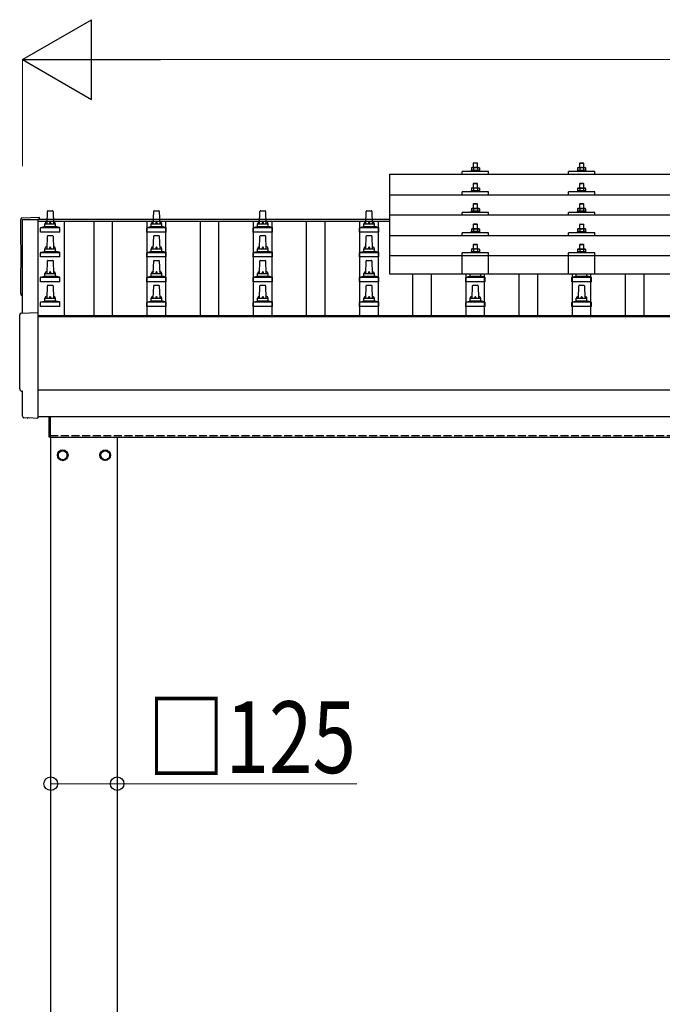
# Model space of a CAD drawing. Units: millimetres. Extents: x 0 to 25230, y 0 to 17820.
# Drawn here: x 3870 to 5079, y 5264 to 7117 of the extents above; entities that cross this region are included whole.
import ezdxf

# ---------------------------------------------------------------- set-up
doc = ezdxf.new("R2010")
doc.units = ezdxf.units.MM
doc.linetypes.add('YHIDDEN_1', pattern=[4, 3, -1])
for name, color, linetype, lineweight in [('YKK_13', 4, 'Continuous', 30), ('YKK_A1', 4, 'Continuous', 30), ('YKK_D', 6, 'Continuous', 13)]:
    doc.layers.add(name, color=color, linetype=linetype, lineweight=lineweight)
doc.styles.add('text-b', font='extslim2.shx', dxfattribs={"width": 0.8, "bigfont": 'extfont2.shx'})

msp = doc.modelspace()

# ---------------------------------------------------------------- linework, layer by layer
at = {"layer": 'YKK_13'}
for p, q in [((4720.9, 6838.6), (4719.9, 6838)), ((4720.5, 6838.3), (4719.9, 6838)), ((4719.9, 6838), (4719.9, 6833)), ((4720.9, 6838.6), (4733.9, 6838.6)), ((4723.7, 6838), (4723, 6838.3)), ((4724.4, 6847.6), (4723.4, 6846.6)), ((4731.4, 6846.6), (4723.4, 6846.6)), ((4723.4, 6846.6), (4723.4, 6838.6)), ((4724.7, 6838.3), (4723.7, 6838)), ((4723.7, 6838), (4723.7, 6833)), ((4724.4, 6847.6), (4730.4, 6847.6)), ((4727.4, 6838.6), (4726.6, 6838.5)), ((4728.5, 6838.5), (4727.4, 6838.6)), ((4730.4, 6847.6), (4731.4, 6846.6)), ((4731.2, 6838), (4730.5, 6838.2)), ((4731.2, 6838), (4731.8, 6838.3)), ((4731.2, 6838), (4731.2, 6833)), ((4731.4, 6838.6), (4731.4, 6846.6)), ((4733.9, 6838.6), (4734.9, 6838)), ((4734.3, 6838.3), (4734.9, 6838)), ((4734.9, 6838), (4734.9, 6833)), ((4920.9, 6838.5), (4919.9, 6838)), ((4920.5, 6838.3), (4919.9, 6838)), ((4919.9, 6838), (4919.9, 6832.9)), ((4920.9, 6838.5), (4933.9, 6838.5)), ((4923.7, 6838), (4923, 6838.3)), ((4924.4, 6847.5), (4923.4, 6846.5)), ((4931.4, 6846.5), (4923.4, 6846.5)), ((4923.4, 6846.5), (4923.4, 6838.5)), ((4924.7, 6838.2), (4923.7, 6838)), ((4923.7, 6838), (4923.7, 6832.9)), ((4924.4, 6847.5), (4930.4, 6847.5)), ((4927.4, 6838.5), (4926.6, 6838.5)), ((4928.5, 6838.5), (4927.4, 6838.5)), ((4930.4, 6847.5), (4931.4, 6846.5)), ((4931.2, 6838), (4930.5, 6838.2)), ((4931.2, 6838), (4931.8, 6838.3)), ((4931.2, 6838), (4931.2, 6832.9)), ((4931.4, 6838.5), (4931.4, 6846.5)), ((4933.9, 6838.5), (4934.9, 6838)), ((4934.3, 6838.3), (4934.9, 6838)), ((4934.9, 6838), (4934.9, 6832.9)), ((4566.4, 6826), (6288.4, 6826)), ((4566.4, 6638.2), (4566.4, 6826)), ((4702.4, 6826), (4702.4, 6831.1)), ((4752.4, 6831.1), (4702.4, 6831.1)), ((4719.9, 6833), (4718.9, 6832.6)), ((4718.9, 6832.6), (4718.9, 6831.1)), ((4735.9, 6832.6), (4718.9, 6832.6)), ((4720.5, 6833.2), (4719.9, 6833)), ((4723.7, 6833), (4723.2, 6833.2)), ((4724.5, 6833.1), (4723.7, 6833)), ((4731.2, 6833), (4730.4, 6833.1)), ((4731.2, 6833), (4731.7, 6833.2)), ((4734.4, 6833.2), (4734.9, 6833)), ((4734.9, 6833), (4735.9, 6832.6)), ((4735.9, 6831.1), (4735.9, 6832.6)), ((4752.4, 6826), (4752.4, 6831.1)), ((4902.4, 6826), (4902.4, 6831.1)), ((4952.4, 6831.1), (4902.4, 6831.1)), ((4919.9, 6832.9), (4918.9, 6832.5)), ((4918.9, 6832.5), (4918.9, 6831)), ((4935.9, 6832.5), (4918.9, 6832.5)), ((4920.5, 6833.2), (4919.9, 6832.9)), ((4923.7, 6832.9), (4923.2, 6833.1)), ((4924.5, 6833.1), (4923.7, 6832.9)), ((4931.2, 6832.9), (4930.4, 6833.1)), ((4931.2, 6832.9), (4931.7, 6833.1)), ((4934.4, 6833.2), (4934.9, 6832.9)), ((4934.9, 6832.9), (4935.9, 6832.5)), ((4935.9, 6831), (4935.9, 6832.5)), ((4952.4, 6826), (4952.4, 6831.1)), ((4720.9, 6800.2), (4719.9, 6799.6)), ((4720.5, 6799.9), (4719.9, 6799.6)), ((4719.9, 6799.6), (4719.9, 6794.6)), ((4720.9, 6800.2), (4733.9, 6800.2)), ((4723.7, 6799.6), (4723, 6799.9)), ((4724.4, 6809.2), (4723.4, 6808.2)), ((4731.4, 6808.2), (4723.4, 6808.2)), ((4723.4, 6808.2), (4723.4, 6800.2)), ((4724.7, 6799.8), (4723.7, 6799.6)), ((4723.7, 6799.6), (4723.7, 6794.6)), ((4724.4, 6809.2), (4730.4, 6809.2)), ((4727.4, 6800.2), (4726.6, 6800.1)), ((4728.5, 6800.1), (4727.4, 6800.2)), ((4730.4, 6809.2), (4731.4, 6808.2)), ((4731.2, 6799.6), (4730.5, 6799.8)), ((4731.2, 6799.6), (4731.8, 6799.9)), ((4731.2, 6799.6), (4731.2, 6794.6)), ((4731.4, 6800.2), (4731.4, 6808.2)), ((4733.9, 6800.2), (4734.9, 6799.6)), ((4734.3, 6799.9), (4734.9, 6799.6)), ((4734.9, 6799.6), (4734.9, 6794.6)), ((4920.9, 6800.1), (4919.9, 6799.5)), ((4920.5, 6799.9), (4919.9, 6799.5)), ((4919.9, 6799.5), (4919.9, 6794.5)), ((4920.9, 6800.1), (4933.9, 6800.1)), ((4923.7, 6799.5), (4923, 6799.9)), ((4924.4, 6809.1), (4923.4, 6808.1)), ((4931.4, 6808.1), (4923.4, 6808.1)), ((4923.4, 6808.1), (4923.4, 6800.1)), ((4924.7, 6799.8), (4923.7, 6799.5)), ((4923.7, 6799.5), (4923.7, 6794.5)), ((4924.4, 6809.1), (4930.4, 6809.1)), ((4927.4, 6800.1), (4926.6, 6800.1)), ((4928.5, 6800.1), (4927.4, 6800.1)), ((4930.4, 6809.1), (4931.4, 6808.1)), ((4931.2, 6799.5), (4930.5, 6799.7)), ((4931.2, 6799.5), (4931.8, 6799.9)), ((4931.2, 6799.5), (4931.2, 6794.5)), ((4931.4, 6800.1), (4931.4, 6808.1)), ((4933.9, 6800.1), (4934.9, 6799.5)), ((4934.3, 6799.9), (4934.9, 6799.5)), ((4934.9, 6799.5), (4934.9, 6794.5)), ((4566.4, 6787.6), (6288.4, 6787.6)), ((4702.4, 6787.6), (4702.4, 6792.7)), ((4752.4, 6792.7), (4702.4, 6792.7)), ((4719.9, 6794.6), (4718.9, 6794.2)), ((4718.9, 6794.2), (4718.9, 6792.7)), ((4735.9, 6794.2), (4718.9, 6794.2)), ((4720.5, 6794.8), (4719.9, 6794.6)), ((4723.7, 6794.6), (4723.2, 6794.8)), ((4724.5, 6794.7), (4723.7, 6794.6)), ((4731.2, 6794.6), (4730.4, 6794.7)), ((4731.2, 6794.6), (4731.7, 6794.8)), ((4734.4, 6794.8), (4734.9, 6794.6)), ((4734.9, 6794.6), (4735.9, 6794.2)), ((4735.9, 6792.7), (4735.9, 6794.2)), ((4752.4, 6787.6), (4752.4, 6792.7)), ((4902.4, 6787.6), (4902.4, 6792.7)), ((4952.4, 6792.7), (4902.4, 6792.7)), ((4919.9, 6794.5), (4918.9, 6794.1)), ((4918.9, 6794.1), (4918.9, 6792.6)), ((4935.9, 6794.1), (4918.9, 6794.1)), ((4920.5, 6794.7), (4919.9, 6794.5)), ((4923.7, 6794.5), (4923.2, 6794.7)), ((4924.5, 6794.7), (4923.7, 6794.5)), ((4931.2, 6794.5), (4930.4, 6794.7)), ((4931.2, 6794.5), (4931.7, 6794.7)), ((4934.4, 6794.7), (4934.9, 6794.5)), ((4934.9, 6794.5), (4935.9, 6794.1)), ((4935.9, 6792.6), (4935.9, 6794.1)), ((4952.4, 6787.6), (4952.4, 6792.7)), ((4720.9, 6761.8), (4719.9, 6761.2)), ((4720.9, 6761.8), (4733.9, 6761.8)), ((4724.4, 6770.8), (4723.4, 6769.8)), ((4731.4, 6769.8), (4723.4, 6769.8)), ((4723.4, 6769.8), (4723.4, 6761.8)), ((4724.4, 6770.8), (4730.4, 6770.8)), ((4727.4, 6761.8), (4726.6, 6761.8)), ((4728.5, 6761.8), (4727.4, 6761.8)), ((4730.4, 6770.8), (4731.4, 6769.8)), ((4731.4, 6761.8), (4731.4, 6769.8)), ((4733.9, 6761.8), (4734.9, 6761.2)), ((4920.9, 6761.8), (4919.9, 6761.2)), ((4920.9, 6761.8), (4933.9, 6761.8)), ((4924.4, 6770.8), (4923.4, 6769.8)), ((4931.4, 6769.8), (4923.4, 6769.8)), ((4923.4, 6769.8), (4923.4, 6761.8)), ((4924.4, 6770.8), (4930.4, 6770.8)), ((4927.4, 6761.8), (4926.6, 6761.8)), ((4928.5, 6761.7), (4927.4, 6761.8)), ((4930.4, 6770.8), (4931.4, 6769.8)), ((4931.4, 6761.8), (4931.4, 6769.8)), ((4933.9, 6761.8), (4934.9, 6761.2)), ((3874.8, 6743.9), (3906.4, 6745.6)), ((3906.4, 6745.6), (3906.4, 6741.5)), ((3921.4, 6732.7), (3922.1, 6756.2)), ((3923.1, 6757.2), (3931.7, 6757.2)), ((3932.7, 6756.2), (3933.4, 6732.7)), ((4121.4, 6732.7), (4122.1, 6756.2)), ((4123.1, 6757.2), (4131.7, 6757.2)), ((4132.7, 6756.2), (4133.4, 6732.7)), ((4321.4, 6732.7), (4322.1, 6756.2)), ((4323.1, 6757.2), (4331.7, 6757.2)), ((4332.7, 6756.2), (4333.4, 6732.7)), ((4521.4, 6732.7), (4522.1, 6756.2)), ((4523.1, 6757.2), (4531.7, 6757.2)), ((4532.7, 6756.2), (4533.4, 6732.7)), ((6288.4, 6749.3), (4566.4, 6749.3)), ((4702.4, 6749.3), (4702.4, 6754.3)), ((4752.4, 6754.3), (4702.4, 6754.3)), ((4719.9, 6756.2), (4718.9, 6755.8)), ((4718.9, 6755.8), (4718.9, 6754.3)), ((4735.9, 6755.8), (4718.9, 6755.8)), ((4720.5, 6761.6), (4719.9, 6761.2)), ((4719.9, 6761.2), (4719.9, 6756.2)), ((4720.5, 6756.4), (4719.9, 6756.2)), ((4723.7, 6761.2), (4723, 6761.6)), ((4723.7, 6756.2), (4723.2, 6756.4)), ((4724.7, 6761.5), (4723.7, 6761.2)), ((4723.7, 6761.2), (4723.7, 6756.2)), ((4724.5, 6756.4), (4723.7, 6756.2)), ((4731.2, 6756.2), (4730.4, 6756.4)), ((4731.2, 6761.2), (4730.5, 6761.4)), ((4731.2, 6761.2), (4731.8, 6761.6)), ((4731.2, 6761.2), (4731.2, 6756.2)), ((4731.2, 6756.2), (4731.7, 6756.4)), ((4734.3, 6761.6), (4734.9, 6761.2)), ((4734.4, 6756.4), (4734.9, 6756.2)), ((4734.9, 6761.2), (4734.9, 6756.2)), ((4734.9, 6756.2), (4735.9, 6755.8)), ((4735.9, 6754.3), (4735.9, 6755.8)), ((4752.4, 6749.3), (4752.4, 6754.3)), ((4902.4, 6749.3), (4902.4, 6754.3)), ((4952.4, 6754.3), (4902.4, 6754.3)), ((4919.9, 6756.2), (4918.9, 6755.8)), ((4918.9, 6755.8), (4918.9, 6754.3)), ((4935.9, 6755.8), (4918.9, 6755.8)), ((4920.5, 6761.5), (4919.9, 6761.2)), ((4919.9, 6761.2), (4919.9, 6756.2)), ((4920.5, 6756.4), (4919.9, 6756.2)), ((4923.7, 6761.2), (4923, 6761.5)), ((4923.7, 6756.2), (4923.2, 6756.4)), ((4924.7, 6761.5), (4923.7, 6761.2)), ((4923.7, 6761.2), (4923.7, 6756.2)), ((4924.5, 6756.4), (4923.7, 6756.2)), ((4931.2, 6756.2), (4930.4, 6756.3)), ((4931.2, 6761.2), (4930.5, 6761.4)), ((4931.2, 6761.2), (4931.8, 6761.5)), ((4931.2, 6761.2), (4931.2, 6756.2)), ((4931.2, 6756.2), (4931.7, 6756.4)), ((4934.3, 6761.5), (4934.9, 6761.2)), ((4934.4, 6756.4), (4934.9, 6756.2)), ((4934.9, 6761.2), (4934.9, 6756.2)), ((4934.9, 6756.2), (4935.9, 6755.8)), ((4935.9, 6754.3), (4935.9, 6755.8)), ((4952.4, 6749.3), (4952.4, 6754.3)), ((3909.2, 6717.2), (3909.2, 6724.9)), ((3909.5, 6725.7), (3945.3, 6725.7)), ((3909.9, 6725.9), (3916.7, 6727.5)), ((3917, 6727.7), (3937.8, 6727.7)), ((3917.4, 6728.5), (3917.4, 6732.7)), ((3918.4, 6732.7), (3936.4, 6732.7)), ((3937.4, 6728.5), (3937.4, 6732.7)), ((3944.9, 6725.9), (3938.2, 6727.5)), ((3945.7, 6717.2), (3945.7, 6724.9)), ((4109.2, 6717.2), (4109.2, 6724.9)), ((4109.5, 6725.7), (4145.3, 6725.7)), ((4109.9, 6725.9), (4116.7, 6727.5)), ((4117, 6727.7), (4137.8, 6727.7)), ((4117.4, 6728.5), (4117.4, 6732.7)), ((4118.4, 6732.7), (4136.4, 6732.7)), ((4137.4, 6728.5), (4137.4, 6732.7)), ((4144.9, 6725.9), (4138.2, 6727.5)), ((4145.7, 6717.2), (4145.7, 6724.9)), ((4309.2, 6717.2), (4309.2, 6724.9)), ((4309.5, 6725.7), (4345.3, 6725.7)), ((4309.9, 6725.9), (4316.7, 6727.5)), ((4317, 6727.7), (4337.8, 6727.7)), ((4317.4, 6728.5), (4317.4, 6732.7)), ((4318.4, 6732.7), (4336.4, 6732.7)), ((4337.4, 6728.5), (4337.4, 6732.7)), ((4344.9, 6725.9), (4338.2, 6727.5)), ((4345.7, 6717.2), (4345.7, 6724.9)), ((4509.2, 6717.2), (4509.2, 6724.9)), ((4509.5, 6725.7), (4545.3, 6725.7)), ((4509.9, 6725.9), (4516.7, 6727.5)), ((4517, 6727.7), (4537.8, 6727.7)), ((4517.4, 6728.5), (4517.4, 6732.7)), ((4518.4, 6732.7), (4536.4, 6732.7)), ((4537.4, 6728.5), (4537.4, 6732.7)), ((4544.9, 6725.9), (4538.2, 6727.5)), ((4545.7, 6717.2), (4545.7, 6724.9)), ((4724.4, 6732.5), (4723.4, 6731.5)), ((4731.4, 6731.5), (4723.4, 6731.5)), ((4723.4, 6731.5), (4723.4, 6723.5)), ((4724.4, 6732.5), (4730.4, 6732.5)), ((4730.4, 6732.5), (4731.4, 6731.5)), ((4731.4, 6723.5), (4731.4, 6731.5)), ((4924.4, 6732.4), (4923.4, 6731.4)), ((4931.4, 6731.4), (4923.4, 6731.4)), ((4923.4, 6731.4), (4923.4, 6723.4)), ((4924.4, 6732.4), (4930.4, 6732.4)), ((4930.4, 6732.4), (4931.4, 6731.4)), ((4931.4, 6723.4), (4931.4, 6731.4)), ((3945.7, 6717.2), (3909.2, 6717.2)), ((3921.4, 6686), (3922.1, 6709.5)), ((3923.1, 6710.5), (3931.7, 6710.5)), ((3932.7, 6709.5), (3933.4, 6686)), ((4145.7, 6717.2), (4109.2, 6717.2)), ((4121.4, 6686), (4122.1, 6709.5)), ((4123.1, 6710.5), (4131.7, 6710.5)), ((4132.7, 6709.5), (4133.4, 6686)), ((4345.7, 6717.2), (4309.2, 6717.2)), ((4321.4, 6686), (4322.1, 6709.5)), ((4323.1, 6710.5), (4331.7, 6710.5)), ((4332.7, 6709.5), (4333.4, 6686)), ((4545.7, 6717.2), (4509.2, 6717.2)), ((4521.4, 6686), (4522.1, 6709.5)), ((4523.1, 6710.5), (4531.7, 6710.5)), ((4532.7, 6709.5), (4533.4, 6686)), ((4566.4, 6710.9), (6288.4, 6710.9)), ((4702.4, 6710.9), (4702.4, 6716)), ((4752.4, 6716), (4702.4, 6716)), ((4719.9, 6717.9), (4718.9, 6717.5)), ((4718.9, 6717.5), (4718.9, 6716)), ((4735.9, 6717.5), (4718.9, 6717.5)), ((4720.9, 6723.5), (4719.9, 6722.9)), ((4720.5, 6723.2), (4719.9, 6722.9)), ((4719.9, 6722.9), (4719.9, 6717.9)), ((4720.5, 6718.1), (4719.9, 6717.9)), ((4720.9, 6723.5), (4733.9, 6723.5)), ((4723.7, 6722.9), (4723, 6723.2)), ((4723.7, 6717.9), (4723.2, 6718.1)), ((4724.7, 6723.2), (4723.7, 6722.9)), ((4723.7, 6722.9), (4723.7, 6717.9)), ((4724.5, 6718), (4723.7, 6717.9)), ((4727.4, 6723.5), (4726.6, 6723.4)), ((4728.5, 6723.4), (4727.4, 6723.5)), ((4731.2, 6717.9), (4730.4, 6718)), ((4731.2, 6722.9), (4730.5, 6723.1)), ((4731.2, 6722.9), (4731.8, 6723.2)), ((4731.2, 6722.9), (4731.2, 6717.9)), ((4731.2, 6717.9), (4731.7, 6718.1)), ((4733.9, 6723.5), (4734.9, 6722.9)), ((4734.3, 6723.2), (4734.9, 6722.9)), ((4734.4, 6718.1), (4734.9, 6717.9)), ((4734.9, 6722.9), (4734.9, 6717.9)), ((4734.9, 6717.9), (4735.9, 6717.5)), ((4735.9, 6716), (4735.9, 6717.5)), ((4752.4, 6710.9), (4752.4, 6716)), ((4902.4, 6710.9), (4902.4, 6716)), ((4952.4, 6716), (4902.4, 6716)), ((4919.9, 6717.8), (4918.9, 6717.4)), ((4918.9, 6717.4), (4918.9, 6715.9)), ((4935.9, 6717.4), (4918.9, 6717.4)), ((4920.9, 6723.4), (4919.9, 6722.9)), ((4920.5, 6723.2), (4919.9, 6722.9)), ((4919.9, 6722.9), (4919.9, 6717.8)), ((4920.5, 6718.1), (4919.9, 6717.8)), ((4920.9, 6723.4), (4933.9, 6723.4)), ((4923.7, 6722.9), (4923, 6723.2)), ((4923.7, 6717.8), (4923.2, 6718)), ((4924.7, 6723.1), (4923.7, 6722.9)), ((4923.7, 6722.9), (4923.7, 6717.8)), ((4924.5, 6718), (4923.7, 6717.8)), ((4927.4, 6723.4), (4926.6, 6723.4)), ((4928.5, 6723.4), (4927.4, 6723.4)), ((4931.2, 6717.8), (4930.4, 6718)), ((4931.2, 6722.9), (4930.5, 6723)), ((4931.2, 6722.9), (4931.8, 6723.2)), ((4931.2, 6722.9), (4931.2, 6717.8)), ((4931.2, 6717.8), (4931.7, 6718)), ((4933.9, 6723.4), (4934.9, 6722.9)), ((4934.3, 6723.2), (4934.9, 6722.9)), ((4934.4, 6718.1), (4934.9, 6717.8)), ((4934.9, 6722.9), (4934.9, 6717.8)), ((4934.9, 6717.8), (4935.9, 6717.4)), ((4935.9, 6715.9), (4935.9, 6717.4)), ((4952.4, 6710.9), (4952.4, 6716)), ((4724.4, 6694.4), (4723.4, 6693.4)), ((4731.4, 6693.4), (4723.4, 6693.4)), ((4723.4, 6693.4), (4723.4, 6685.4)), ((4724.4, 6694.4), (4730.4, 6694.4)), ((4730.4, 6694.4), (4731.4, 6693.4)), ((4731.4, 6685.4), (4731.4, 6693.4)), ((4924.4, 6694.3), (4923.4, 6693.3)), ((4931.4, 6693.3), (4923.4, 6693.3)), ((4923.4, 6693.3), (4923.4, 6685.3)), ((4924.4, 6694.3), (4930.4, 6694.3)), ((4930.4, 6694.3), (4931.4, 6693.3)), ((4931.4, 6685.3), (4931.4, 6693.3)), ((3909.2, 6670.5), (3909.2, 6678.2)), ((3945.7, 6670.5), (3909.2, 6670.5)), ((3909.5, 6679), (3945.3, 6679)), ((3909.9, 6679.2), (3916.7, 6680.8)), ((3917, 6681), (3937.8, 6681)), ((3917.4, 6681.8), (3917.4, 6686)), ((3918.4, 6686), (3936.4, 6686)), ((3937.4, 6681.8), (3937.4, 6686)), ((3944.9, 6679.2), (3938.2, 6680.8)), ((3945.7, 6670.5), (3945.7, 6678.2)), ((4109.2, 6670.5), (4109.2, 6678.2)), ((4145.7, 6670.5), (4109.2, 6670.5)), ((4109.5, 6679), (4145.3, 6679)), ((4109.9, 6679.2), (4116.7, 6680.8)), ((4117, 6681), (4137.8, 6681)), ((4117.4, 6681.8), (4117.4, 6686)), ((4118.4, 6686), (4136.4, 6686)), ((4137.4, 6681.8), (4137.4, 6686)), ((4144.9, 6679.2), (4138.2, 6680.8)), ((4145.7, 6670.5), (4145.7, 6678.2)), ((4309.2, 6670.5), (4309.2, 6678.2)), ((4345.7, 6670.5), (4309.2, 6670.5)), ((4309.5, 6679), (4345.3, 6679)), ((4309.9, 6679.2), (4316.7, 6680.8)), ((4317, 6681), (4337.8, 6681)), ((4317.4, 6681.8), (4317.4, 6686)), ((4318.4, 6686), (4336.4, 6686)), ((4337.4, 6681.8), (4337.4, 6686)), ((4344.9, 6679.2), (4338.2, 6680.8)), ((4345.7, 6670.5), (4345.7, 6678.2)), ((4509.2, 6670.5), (4509.2, 6678.2)), ((4545.7, 6670.5), (4509.2, 6670.5)), ((4509.5, 6679), (4545.3, 6679)), ((4509.9, 6679.2), (4516.7, 6680.8)), ((4517, 6681), (4537.8, 6681)), ((4517.4, 6681.8), (4517.4, 6686)), ((4518.4, 6686), (4536.4, 6686)), ((4537.4, 6681.8), (4537.4, 6686)), ((4544.9, 6679.2), (4538.2, 6680.8)), ((4545.7, 6670.5), (4545.7, 6678.2)), ((4566.4, 6673.2), (6288.4, 6673.2)), ((4702.4, 6638.2), (4702.4, 6677.9)), ((4752.4, 6677.9), (4702.4, 6677.9)), ((4719.9, 6679.8), (4718.9, 6679.4)), ((4718.9, 6679.4), (4718.9, 6677.9)), ((4735.9, 6679.4), (4718.9, 6679.4)), ((4720.9, 6685.4), (4719.9, 6684.8)), ((4720.5, 6685.1), (4719.9, 6684.8)), ((4719.9, 6684.8), (4719.9, 6679.8)), ((4720.5, 6680), (4719.9, 6679.8)), ((4720.9, 6685.4), (4733.9, 6685.4)), ((4723.7, 6684.8), (4723, 6685.1)), ((4723.7, 6679.8), (4723.2, 6680)), ((4724.7, 6685.1), (4723.7, 6684.8)), ((4723.7, 6684.8), (4723.7, 6679.8)), ((4724.5, 6680), (4723.7, 6679.8)), ((4727.4, 6685.4), (4726.6, 6685.4)), ((4728.5, 6685.3), (4727.4, 6685.4)), ((4731.2, 6679.8), (4730.4, 6679.9)), ((4731.2, 6684.8), (4730.5, 6685)), ((4731.2, 6684.8), (4731.8, 6685.1)), ((4731.2, 6684.8), (4731.2, 6679.8)), ((4731.2, 6679.8), (4731.7, 6680)), ((4733.9, 6685.4), (4734.9, 6684.8)), ((4734.3, 6685.1), (4734.9, 6684.8)), ((4734.4, 6680), (4734.9, 6679.8)), ((4734.9, 6684.8), (4734.9, 6679.8)), ((4734.9, 6679.8), (4735.9, 6679.4)), ((4735.9, 6677.9), (4735.9, 6679.4)), ((4752.4, 6638.2), (4752.4, 6677.9)), ((4902.4, 6638.2), (4902.4, 6677.9)), ((4952.4, 6677.9), (4902.4, 6677.9)), ((4919.9, 6679.8), (4918.9, 6679.3)), ((4918.9, 6679.3), (4918.9, 6677.8)), ((4935.9, 6679.3), (4918.9, 6679.3)), ((4920.9, 6685.3), (4919.9, 6684.8)), ((4920.5, 6685.1), (4919.9, 6684.8)), ((4919.9, 6684.8), (4919.9, 6679.8)), ((4920.5, 6680), (4919.9, 6679.8)), ((4920.9, 6685.3), (4933.9, 6685.3)), ((4923.7, 6684.8), (4923, 6685.1)), ((4923.7, 6679.8), (4923.2, 6680)), ((4924.7, 6685), (4923.7, 6684.8)), ((4923.7, 6684.8), (4923.7, 6679.8)), ((4924.5, 6679.9), (4923.7, 6679.8)), ((4927.4, 6685.3), (4926.6, 6685.3)), ((4928.5, 6685.3), (4927.4, 6685.3)), ((4931.2, 6679.8), (4930.4, 6679.9)), ((4931.2, 6684.8), (4930.5, 6685)), ((4931.2, 6684.8), (4931.8, 6685.1)), ((4931.2, 6684.8), (4931.2, 6679.8)), ((4931.2, 6679.8), (4931.7, 6680)), ((4933.9, 6685.3), (4934.9, 6684.8)), ((4934.3, 6685.1), (4934.9, 6684.8)), ((4934.4, 6680), (4934.9, 6679.8)), ((4934.9, 6684.8), (4934.9, 6679.8)), ((4934.9, 6679.8), (4935.9, 6679.3)), ((4935.9, 6677.8), (4935.9, 6679.3)), ((4952.4, 6638.2), (4952.4, 6677.9)), ((3921.4, 6639.3), (3922.1, 6662.9)), ((3923.1, 6663.8), (3931.7, 6663.8)), ((3932.7, 6662.9), (3933.4, 6639.3)), ((4121.4, 6639.3), (4122.1, 6662.9)), ((4123.1, 6663.8), (4131.7, 6663.8)), ((4132.7, 6662.9), (4133.4, 6639.3)), ((4321.4, 6639.3), (4322.1, 6662.9)), ((4323.1, 6663.8), (4331.7, 6663.8)), ((4332.7, 6662.9), (4333.4, 6639.3)), ((4521.4, 6639.3), (4522.1, 6662.9)), ((4523.1, 6663.8), (4531.7, 6663.8)), ((4532.7, 6662.9), (4533.4, 6639.3)), ((3909.5, 6632.3), (3945.3, 6632.3)), ((3909.9, 6632.5), (3916.7, 6634.2)), ((3917, 6634.3), (3937.8, 6634.3)), ((3917.4, 6635.1), (3917.4, 6639.3)), ((3918.4, 6639.3), (3936.4, 6639.3)), ((3937.4, 6635.1), (3937.4, 6639.3)), ((3944.9, 6632.5), (3938.2, 6634.2)), ((4109.5, 6632.3), (4145.3, 6632.3)), ((4109.9, 6632.5), (4116.7, 6634.2)), ((4117, 6634.3), (4137.8, 6634.3)), ((4117.4, 6635.1), (4117.4, 6639.3)), ((4118.4, 6639.3), (4136.4, 6639.3)), ((4137.4, 6635.1), (4137.4, 6639.3)), ((4144.9, 6632.5), (4138.2, 6634.2)), ((4309.5, 6632.3), (4345.3, 6632.3)), ((4309.9, 6632.5), (4316.7, 6634.2)), ((4317, 6634.3), (4337.8, 6634.3)), ((4317.4, 6635.1), (4317.4, 6639.3)), ((4318.4, 6639.3), (4336.4, 6639.3)), ((4337.4, 6635.1), (4337.4, 6639.3)), ((4344.9, 6632.5), (4338.2, 6634.2)), ((4509.5, 6632.3), (4545.3, 6632.3)), ((4509.9, 6632.5), (4516.7, 6634.2)), ((4517, 6634.3), (4537.8, 6634.3)), ((4517.4, 6635.1), (4517.4, 6639.3)), ((4518.4, 6639.3), (4536.4, 6639.3)), ((4537.4, 6635.1), (4537.4, 6639.3)), ((4544.9, 6632.5), (4538.2, 6634.2)), ((6288.4, 6638.2), (4566.4, 6638.2)), ((4709.5, 6632.3), (4745.3, 6632.3)), ((4709.9, 6632.5), (4716.7, 6634.2)), ((4717, 6634.3), (4737.8, 6634.3)), ((4717.4, 6635.1), (4717.4, 6638.2)), ((4737.4, 6635.1), (4737.4, 6638.2)), ((4744.9, 6632.5), (4738.2, 6634.2)), ((4909.5, 6632.3), (4945.3, 6632.3)), ((4909.9, 6632.5), (4916.7, 6634.2)), ((4917, 6634.3), (4937.8, 6634.3)), ((4917.4, 6635.1), (4917.4, 6638.2)), ((4937.4, 6635.1), (4937.4, 6638.2)), ((4944.9, 6632.5), (4938.2, 6634.2)), ((3909.2, 6623.8), (3909.2, 6631.6)), ((3945.7, 6623.8), (3909.2, 6623.8)), ((3921.4, 6592.7), (3922.1, 6616.2)), ((3923.1, 6617.2), (3931.7, 6617.2)), ((3932.7, 6616.2), (3933.4, 6592.7)), ((3945.7, 6623.8), (3945.7, 6631.6)), ((4109.2, 6623.8), (4109.2, 6631.6)), ((4145.7, 6623.8), (4109.2, 6623.8)), ((4121.4, 6592.7), (4122.1, 6616.2)), ((4123.1, 6617.2), (4131.7, 6617.2)), ((4132.7, 6616.2), (4133.4, 6592.7)), ((4145.7, 6623.8), (4145.7, 6631.6)), ((4309.2, 6623.8), (4309.2, 6631.6)), ((4345.7, 6623.8), (4309.2, 6623.8)), ((4321.4, 6592.7), (4322.1, 6616.2)), ((4323.1, 6617.2), (4331.7, 6617.2)), ((4332.7, 6616.2), (4333.4, 6592.7)), ((4345.7, 6623.8), (4345.7, 6631.6)), ((4509.2, 6623.8), (4509.2, 6631.6)), ((4545.7, 6623.8), (4509.2, 6623.8)), ((4521.4, 6592.7), (4522.1, 6616.2)), ((4523.1, 6617.2), (4531.7, 6617.2)), ((4532.7, 6616.2), (4533.4, 6592.7)), ((4545.7, 6623.8), (4545.7, 6631.6)), ((4709.2, 6623.8), (4709.2, 6631.6)), ((4745.7, 6623.8), (4709.2, 6623.8)), ((4721.4, 6592.7), (4722.1, 6616.2)), ((4723.1, 6617.2), (4731.7, 6617.2)), ((4732.7, 6616.2), (4733.4, 6592.7)), ((4745.7, 6623.8), (4745.7, 6631.6)), ((4909.2, 6623.8), (4909.2, 6631.6)), ((4945.7, 6623.8), (4909.2, 6623.8)), ((4921.4, 6592.7), (4922.1, 6616.2)), ((4923.1, 6617.2), (4931.7, 6617.2)), ((4932.7, 6616.2), (4933.4, 6592.7)), ((4945.7, 6623.8), (4945.7, 6631.6)), ((3909.2, 6577.2), (3909.2, 6584.9)), ((3945.7, 6577.2), (3909.2, 6577.2)), ((3909.5, 6585.7), (3945.3, 6585.7)), ((3909.9, 6585.9), (3916.7, 6587.5)), ((3917, 6587.7), (3937.8, 6587.7)), ((3917.4, 6588.5), (3917.4, 6592.7)), ((3918.4, 6592.7), (3936.4, 6592.7)), ((3937.4, 6588.5), (3937.4, 6592.7)), ((3944.9, 6585.9), (3938.2, 6587.5)), ((3945.7, 6577.2), (3945.7, 6584.9)), ((4109.2, 6577.2), (4109.2, 6584.9)), ((4145.7, 6577.2), (4109.2, 6577.2)), ((4109.5, 6585.7), (4145.3, 6585.7)), ((4109.9, 6585.9), (4116.7, 6587.5)), ((4117, 6587.7), (4137.8, 6587.7)), ((4117.4, 6588.5), (4117.4, 6592.7)), ((4118.4, 6592.7), (4136.4, 6592.7)), ((4137.4, 6588.5), (4137.4, 6592.7)), ((4144.9, 6585.9), (4138.2, 6587.5)), ((4145.7, 6577.2), (4145.7, 6584.9)), ((4309.2, 6577.2), (4309.2, 6584.9)), ((4345.7, 6577.2), (4309.2, 6577.2)), ((4309.5, 6585.7), (4345.3, 6585.7)), ((4309.9, 6585.9), (4316.7, 6587.5)), ((4317, 6587.7), (4337.8, 6587.7)), ((4317.4, 6588.5), (4317.4, 6592.7)), ((4318.4, 6592.7), (4336.4, 6592.7)), ((4337.4, 6588.5), (4337.4, 6592.7)), ((4344.9, 6585.9), (4338.2, 6587.5)), ((4345.7, 6577.2), (4345.7, 6584.9)), ((4509.2, 6577.2), (4509.2, 6584.9)), ((4545.7, 6577.2), (4509.2, 6577.2)), ((4509.5, 6585.7), (4545.3, 6585.7)), ((4509.9, 6585.9), (4516.7, 6587.5)), ((4517, 6587.7), (4537.8, 6587.7)), ((4517.4, 6588.5), (4517.4, 6592.7)), ((4518.4, 6592.7), (4536.4, 6592.7)), ((4537.4, 6588.5), (4537.4, 6592.7)), ((4544.9, 6585.9), (4538.2, 6587.5)), ((4545.7, 6577.2), (4545.7, 6584.9)), ((4709.2, 6577.2), (4709.2, 6584.9)), ((4745.7, 6577.2), (4709.2, 6577.2)), ((4709.5, 6585.7), (4745.3, 6585.7)), ((4709.9, 6585.9), (4716.7, 6587.5)), ((4717, 6587.7), (4737.8, 6587.7)), ((4717.4, 6588.5), (4717.4, 6592.7)), ((4718.4, 6592.7), (4736.4, 6592.7)), ((4737.4, 6588.5), (4737.4, 6592.7)), ((4744.9, 6585.9), (4738.2, 6587.5)), ((4745.7, 6577.2), (4745.7, 6584.9)), ((4909.2, 6577.2), (4909.2, 6584.9)), ((4945.7, 6577.2), (4909.2, 6577.2)), ((4909.5, 6585.7), (4945.3, 6585.7)), ((4909.9, 6585.9), (4916.7, 6587.5)), ((4917, 6587.7), (4937.8, 6587.7)), ((4917.4, 6588.5), (4917.4, 6592.7)), ((4918.4, 6592.7), (4936.4, 6592.7)), ((4937.4, 6588.5), (4937.4, 6592.7)), ((4944.9, 6585.9), (4938.2, 6587.5)), ((4945.7, 6577.2), (4945.7, 6584.9)), ((3872.8, 6564.5), (3904.4, 6566.1)), ((3904.4, 6566.1), (3904.4, 6368.3)), ((3875, 6417.7), (3874.4, 6417.7)), ((3875, 6370.6), (3875, 6417.7)), ((3884.8, 6367.3), (3877.9, 6367.7)), ((3885.5, 6367.6), (3886.2, 6368.2)), ((3886.2, 6368.2), (3904.4, 6367.3)), ((3904.4, 6368.3), (3904.4, 6367.3)), ((3925.4, 6331.4), (3925.4, 6370.1)), ((3927.4, 6370.1), (3927.4, 6331.4)), ((3927.4, 6331.4), (3925.4, 6331.4))]:
    msp.add_line(p, q, dxfattribs=at)
at = {"layer": 'YKK_13', "ltscale": 2}
for p, q in [((3950.9, 6307.2), (3942.4, 6302.3)), ((3942.4, 6302.3), (3942.4, 6292.5)), ((3959.4, 6302.3), (3950.9, 6307.2)), ((3959.4, 6292.5), (3959.4, 6302.3)), ((4022.4, 6302.3), (4030.9, 6307.2)), ((4022.4, 6292.5), (4022.4, 6302.3)), ((4030.9, 6307.2), (4039.4, 6302.3)), ((4039.4, 6302.3), (4039.4, 6292.5)), ((3942.4, 6292.5), (3950.9, 6287.6)), ((3950.9, 6287.6), (3959.4, 6292.5)), ((3959.5, 6297.7), (3959.4, 6297.7)), ((3959.5, 6297.2), (3959.4, 6297.2)), ((4022.3, 6297.7), (4022.4, 6297.7)), ((4022.3, 6297.2), (4022.4, 6297.2)), ((4030.9, 6287.6), (4022.4, 6292.5)), ((4039.4, 6292.5), (4030.9, 6287.6))]:
    msp.add_line(p, q, dxfattribs=at)
for centre, radius in [((3950.9, 6297.4), 10), ((3950.9, 6297.4), 8.5), ((4030.9, 6297.4), 10), ((4030.9, 6297.4), 8.5)]:
    msp.add_circle(centre, radius, dxfattribs=at)
at = {"layer": 'YKK_13'}
for centre, radius, start, end in [((4721.8, 6835.4), 3.21, 67.0596, 113.027), ((4727.4, 6827.1), 11.5, 93.5177, 103.3258), ((4727.6, 6827.4), 11.2, 74.9862, 85.0983), ((4733.1, 6835.4), 3.21, 66.973, 112.9404), ((4921.8, 6835.3), 3.21, 67.0596, 113.027), ((4927.4, 6827), 11.5, 93.5177, 103.3258), ((4927.6, 6827.3), 11.2, 74.9862, 85.0983), ((4933.1, 6835.3), 3.21, 66.973, 112.9404), ((4721.8, 6829.2), 4.24, 71.2271, 108.2137), ((4727.4, 6816.6), 16.8, 79.7809, 99.9594), ((4733, 6829.2), 4.24, 71.7863, 108.7729), ((4921.8, 6829.1), 4.24, 71.2271, 108.2137), ((4927.4, 6816.5), 16.8, 79.7809, 99.9594), ((4933, 6829.1), 4.24, 71.7863, 108.7729), ((4721.8, 6796.9), 3.21, 67.0596, 113.027), ((4727.4, 6788.6), 11.5, 93.5177, 103.3258), ((4727.6, 6788.9), 11.2, 74.9862, 85.0983), ((4733.1, 6796.9), 3.21, 66.973, 112.9404), ((4921.8, 6796.9), 3.21, 67.0596, 113.027), ((4927.4, 6788.6), 11.5, 93.5177, 103.3258), ((4927.6, 6788.9), 11.2, 74.9862, 85.0983), ((4933.1, 6796.9), 3.21, 66.973, 112.9404), ((4721.8, 6790.7), 4.24, 71.2271, 108.2137), ((4727.4, 6778.2), 16.8, 79.7809, 99.9594), ((4733, 6790.7), 4.24, 71.7863, 108.7729), ((4921.8, 6790.7), 4.24, 71.2271, 108.2137), ((4927.4, 6778.1), 16.8, 79.7809, 99.9594), ((4933, 6790.7), 4.24, 71.7863, 108.7729), ((4721.8, 6758.6), 3.21, 67.0596, 113.027), ((4727.4, 6750.3), 11.5, 93.5177, 103.3258), ((4727.6, 6750.6), 11.2, 74.9862, 85.0983), ((4733.1, 6758.6), 3.21, 66.973, 112.9404), ((4921.8, 6758.6), 3.21, 67.0596, 113.027), ((4927.4, 6750.3), 11.5, 93.5177, 103.3258), ((4927.6, 6750.6), 11.2, 74.9862, 85.0983), ((4933.1, 6758.6), 3.21, 66.973, 112.9404), ((3923.1, 6756.2), 1, 90, 178.6051), ((3931.7, 6756.2), 1, 1.3949, 90), ((4123.1, 6756.2), 1, 90, 178.6051), ((4131.7, 6756.2), 1, 1.3949, 90), ((4323.1, 6756.2), 1, 90, 178.6051), ((4331.7, 6756.2), 1, 1.3949, 90), ((4523.1, 6756.2), 1, 90, 178.6051), ((4531.7, 6756.2), 1, 1.3949, 90), ((4721.8, 6752.4), 4.24, 71.2271, 108.2137), ((4727.4, 6739.8), 16.8, 79.7809, 99.9594), ((4733, 6752.4), 4.24, 71.7863, 108.7729), ((4921.8, 6752.4), 4.24, 71.2271, 108.2137), ((4927.4, 6739.8), 16.8, 79.7809, 99.9594), ((4933, 6752.4), 4.24, 71.7863, 108.7729), ((3910.2, 6724.9), 1, 103.627, 180), ((3916.4, 6728.5), 1, 283.627, 0), ((3921.5, 6732), 4.13, 90, 171.1763), ((3918.4, 6731.7), 1, 90, 180), ((3930.8, 6732.7), 4.83, 133.6028, 180), ((3924.1, 6732.7), 4.83, 0, 46.3972), ((3933.3, 6732), 4.13, 8.8237, 90), ((3936.4, 6731.7), 1, 0, 90), ((3938.4, 6728.5), 1, 180, 256.373), ((3944.7, 6724.9), 1, 0, 76.373), ((4110.2, 6724.9), 1, 103.627, 180), ((4116.4, 6728.5), 1, 283.627, 0), ((4121.5, 6732), 4.13, 90, 171.1763), ((4118.4, 6731.7), 1, 90, 180), ((4130.8, 6732.7), 4.83, 133.6028, 180), ((4124.1, 6732.7), 4.83, 0, 46.3972), ((4133.3, 6732), 4.13, 8.8237, 90), ((4136.4, 6731.7), 1, 0, 90), ((4138.4, 6728.5), 1, 180, 256.373), ((4144.7, 6724.9), 1, 0, 76.373), ((4310.2, 6724.9), 1, 103.627, 180), ((4316.4, 6728.5), 1, 283.627, 0), ((4321.5, 6732), 4.13, 90, 171.1763), ((4318.4, 6731.7), 1, 90, 180), ((4330.8, 6732.7), 4.83, 133.6028, 180), ((4324.1, 6732.7), 4.83, 0, 46.3972), ((4333.3, 6732), 4.13, 8.8237, 90), ((4336.4, 6731.7), 1, 0, 90), ((4338.4, 6728.5), 1, 180, 256.373), ((4344.7, 6724.9), 1, 0, 76.373), ((4510.2, 6724.9), 1, 103.627, 180), ((4516.4, 6728.5), 1, 283.627, 0), ((4521.5, 6732), 4.13, 90, 171.1763), ((4518.4, 6731.7), 1, 90, 180), ((4530.8, 6732.7), 4.83, 133.6028, 180), ((4524.1, 6732.7), 4.83, 0, 46.3972), ((4533.3, 6732), 4.13, 8.8237, 90), ((4536.4, 6731.7), 1, 0, 90), ((4538.4, 6728.5), 1, 180, 256.373), ((4544.7, 6724.9), 1, 0, 76.373), ((3923.1, 6709.5), 1, 90, 178.6051), ((3931.7, 6709.5), 1, 1.3949, 90), ((4123.1, 6709.5), 1, 90, 178.6051), ((4131.7, 6709.5), 1, 1.3949, 90), ((4323.1, 6709.5), 1, 90, 178.6051), ((4331.7, 6709.5), 1, 1.3949, 90), ((4523.1, 6709.5), 1, 90, 178.6051), ((4531.7, 6709.5), 1, 1.3949, 90), ((4721.8, 6720.3), 3.21, 67.0596, 113.027), ((4721.8, 6714.1), 4.24, 71.2271, 108.2137), ((4727.4, 6701.5), 16.8, 79.7809, 99.9594), ((4727.4, 6711.9), 11.5, 93.5177, 103.3258), ((4727.6, 6712.3), 11.2, 74.9862, 85.0983), ((4733, 6714.1), 4.24, 71.7863, 108.7729), ((4733.1, 6720.3), 3.21, 66.973, 112.9404), ((4921.8, 6720.2), 3.21, 67.0596, 113.027), ((4921.8, 6714), 4.24, 71.2271, 108.2137), ((4927.4, 6701.4), 16.8, 79.7809, 99.9594), ((4927.4, 6711.9), 11.5, 93.5177, 103.3258), ((4927.6, 6712.2), 11.2, 74.9862, 85.0983), ((4933, 6714), 4.24, 71.7863, 108.7729), ((4933.1, 6720.2), 3.21, 66.973, 112.9404), ((3921.5, 6685.4), 4.13, 90, 171.1763), ((3930.8, 6686), 4.83, 133.6028, 180), ((3924.1, 6686), 4.83, 0, 46.3972), ((3933.3, 6685.4), 4.13, 8.8237, 90), ((4121.5, 6685.4), 4.13, 90, 171.1763), ((4130.8, 6686), 4.83, 133.6028, 180), ((4124.1, 6686), 4.83, 0, 46.3972), ((4133.3, 6685.4), 4.13, 8.8237, 90), ((4321.5, 6685.4), 4.13, 90, 171.1763), ((4330.8, 6686), 4.83, 133.6028, 180), ((4324.1, 6686), 4.83, 0, 46.3972), ((4333.3, 6685.4), 4.13, 8.8237, 90), ((4521.5, 6685.4), 4.13, 90, 171.1763), ((4530.8, 6686), 4.83, 133.6028, 180), ((4524.1, 6686), 4.83, 0, 46.3972), ((4533.3, 6685.4), 4.13, 8.8237, 90), ((3910.2, 6678.2), 1, 103.627, 180), ((3916.4, 6681.8), 1, 283.627, 0), ((3918.4, 6685), 1, 90, 180), ((3936.4, 6685), 1, 0, 90), ((3938.4, 6681.8), 1, 180, 256.373), ((3944.7, 6678.2), 1, 0, 76.373), ((4110.2, 6678.2), 1, 103.627, 180), ((4116.4, 6681.8), 1, 283.627, 0), ((4118.4, 6685), 1, 90, 180), ((4136.4, 6685), 1, 0, 90), ((4138.4, 6681.8), 1, 180, 256.373), ((4144.7, 6678.2), 1, 0, 76.373), ((4310.2, 6678.2), 1, 103.627, 180), ((4316.4, 6681.8), 1, 283.627, 0), ((4318.4, 6685), 1, 90, 180), ((4336.4, 6685), 1, 0, 90), ((4338.4, 6681.8), 1, 180, 256.373), ((4344.7, 6678.2), 1, 0, 76.373), ((4510.2, 6678.2), 1, 103.627, 180), ((4516.4, 6681.8), 1, 283.627, 0), ((4518.4, 6685), 1, 90, 180), ((4536.4, 6685), 1, 0, 90), ((4538.4, 6681.8), 1, 180, 256.373), ((4544.7, 6678.2), 1, 0, 76.373), ((4721.8, 6682.2), 3.21, 67.0596, 113.027), ((4721.8, 6676), 4.24, 71.2271, 108.2137), ((4727.4, 6663.4), 16.8, 79.7809, 99.9594), ((4727.4, 6673.9), 11.5, 93.5177, 103.3258), ((4727.6, 6674.2), 11.2, 74.9862, 85.0983), ((4733, 6676), 4.24, 71.7863, 108.7729), ((4733.1, 6682.2), 3.21, 66.973, 112.9404), ((4921.8, 6682.1), 3.21, 67.0596, 113.027), ((4921.8, 6675.9), 4.24, 71.2271, 108.2137), ((4927.4, 6663.3), 16.8, 79.7809, 99.9594), ((4927.4, 6673.8), 11.5, 93.5177, 103.3258), ((4927.6, 6674.1), 11.2, 74.9862, 85.0983), ((4933, 6675.9), 4.24, 71.7863, 108.7729), ((4933.1, 6682.1), 3.21, 66.973, 112.9404), ((3923.1, 6662.8), 1, 90, 178.6051), ((3931.7, 6662.8), 1, 1.3949, 90), ((4123.1, 6662.8), 1, 90, 178.6051), ((4131.7, 6662.8), 1, 1.3949, 90), ((4323.1, 6662.8), 1, 90, 178.6051), ((4331.7, 6662.8), 1, 1.3949, 90), ((4523.1, 6662.8), 1, 90, 178.6051), ((4531.7, 6662.8), 1, 1.3949, 90), ((3910.2, 6631.6), 1, 103.627, 180), ((3916.4, 6635.1), 1, 283.627, 0), ((3921.5, 6638.7), 4.13, 90, 171.1763), ((3918.4, 6638.3), 1, 90, 180), ((3930.8, 6639.3), 4.83, 133.6028, 180), ((3924.1, 6639.3), 4.83, 0, 46.3972), ((3933.3, 6638.7), 4.13, 8.8237, 90), ((3936.4, 6638.3), 1, 0, 90), ((3938.4, 6635.1), 1, 180, 256.373), ((3944.7, 6631.6), 1, 0, 76.373), ((4110.2, 6631.6), 1, 103.627, 180), ((4116.4, 6635.1), 1, 283.627, 0), ((4121.5, 6638.7), 4.13, 90, 171.1763), ((4118.4, 6638.3), 1, 90, 180), ((4130.8, 6639.3), 4.83, 133.6028, 180), ((4124.1, 6639.3), 4.83, 0, 46.3972), ((4133.3, 6638.7), 4.13, 8.8237, 90), ((4136.4, 6638.3), 1, 0, 90), ((4138.4, 6635.1), 1, 180, 256.373), ((4144.7, 6631.6), 1, 0, 76.373), ((4310.2, 6631.6), 1, 103.627, 180), ((4316.4, 6635.1), 1, 283.627, 0), ((4321.5, 6638.7), 4.13, 90, 171.1763), ((4318.4, 6638.3), 1, 90, 180), ((4330.8, 6639.3), 4.83, 133.6028, 180), ((4324.1, 6639.3), 4.83, 0, 46.3972), ((4333.3, 6638.7), 4.13, 8.8237, 90), ((4336.4, 6638.3), 1, 0, 90), ((4338.4, 6635.1), 1, 180, 256.373), ((4344.7, 6631.6), 1, 0, 76.373), ((4510.2, 6631.6), 1, 103.627, 180), ((4516.4, 6635.1), 1, 283.627, 0), ((4521.5, 6638.7), 4.13, 90, 171.1763), ((4518.4, 6638.3), 1, 90, 180), ((4530.8, 6639.3), 4.83, 133.6028, 180), ((4524.1, 6639.3), 4.83, 0, 46.3972), ((4533.3, 6638.7), 4.13, 8.8237, 90), ((4536.4, 6638.3), 1, 0, 90), ((4538.4, 6635.1), 1, 180, 256.373), ((4544.7, 6631.6), 1, 0, 76.373), ((4710.2, 6631.6), 1, 103.627, 180), ((4716.4, 6635.1), 1, 283.627, 0), ((4738.4, 6635.1), 1, 180, 256.373), ((4744.7, 6631.6), 1, 0, 76.373), ((4910.2, 6631.6), 1, 103.627, 180), ((4916.4, 6635.1), 1, 283.627, 0), ((4938.4, 6635.1), 1, 180, 256.373), ((4944.7, 6631.6), 1, 0, 76.373), ((3923.1, 6616.2), 1, 90, 178.6051), ((3931.7, 6616.2), 1, 1.3949, 90), ((4123.1, 6616.2), 1, 90, 178.6051), ((4131.7, 6616.2), 1, 1.3949, 90), ((4323.1, 6616.2), 1, 90, 178.6051), ((4331.7, 6616.2), 1, 1.3949, 90), ((4523.1, 6616.2), 1, 90, 178.6051), ((4531.7, 6616.2), 1, 1.3949, 90), ((4723.1, 6616.2), 1, 90, 178.6051), ((4731.7, 6616.2), 1, 1.3949, 90), ((4923.1, 6616.2), 1, 90, 178.6051), ((4931.7, 6616.2), 1, 1.3949, 90), ((3921.5, 6592), 4.13, 90, 171.1763), ((3930.8, 6592.7), 4.83, 133.6028, 180), ((3924.1, 6592.7), 4.83, 0, 46.3972), ((3933.3, 6592), 4.13, 8.8237, 90), ((4121.5, 6592), 4.13, 90, 171.1763), ((4130.8, 6592.7), 4.83, 133.6028, 180), ((4124.1, 6592.7), 4.83, 0, 46.3972), ((4133.3, 6592), 4.13, 8.8237, 90), ((4321.5, 6592), 4.13, 90, 171.1763), ((4330.8, 6592.7), 4.83, 133.6028, 180), ((4324.1, 6592.7), 4.83, 0, 46.3972), ((4333.3, 6592), 4.13, 8.8237, 90), ((4521.5, 6592), 4.13, 90, 171.1763), ((4530.8, 6592.7), 4.83, 133.6028, 180), ((4524.1, 6592.7), 4.83, 0, 46.3972), ((4533.3, 6592), 4.13, 8.8237, 90), ((4721.5, 6592), 4.13, 90, 171.1763), ((4730.8, 6592.7), 4.83, 133.6028, 180), ((4724.1, 6592.7), 4.83, 0, 46.3972), ((4733.3, 6592), 4.13, 8.8237, 90), ((4921.5, 6592), 4.13, 90, 171.1763), ((4930.8, 6592.7), 4.83, 133.6028, 180), ((4924.1, 6592.7), 4.83, 0, 46.3972), ((4933.3, 6592), 4.13, 8.8237, 90), ((3910.2, 6584.9), 1, 103.627, 180), ((3916.4, 6588.5), 1, 283.627, 0), ((3918.4, 6591.7), 1, 90, 180), ((3936.4, 6591.7), 1, 0, 90), ((3938.4, 6588.5), 1, 180, 256.373), ((3944.7, 6584.9), 1, 0, 76.373), ((4110.2, 6584.9), 1, 103.627, 180), ((4116.4, 6588.5), 1, 283.627, 0), ((4118.4, 6591.7), 1, 90, 180), ((4136.4, 6591.7), 1, 0, 90), ((4138.4, 6588.5), 1, 180, 256.373), ((4144.7, 6584.9), 1, 0, 76.373), ((4310.2, 6584.9), 1, 103.627, 180), ((4316.4, 6588.5), 1, 283.627, 0), ((4318.4, 6591.7), 1, 90, 180), ((4336.4, 6591.7), 1, 0, 90), ((4338.4, 6588.5), 1, 180, 256.373), ((4344.7, 6584.9), 1, 0, 76.373), ((4510.2, 6584.9), 1, 103.627, 180), ((4516.4, 6588.5), 1, 283.627, 0), ((4518.4, 6591.7), 1, 90, 180), ((4536.4, 6591.7), 1, 0, 90), ((4538.4, 6588.5), 1, 180, 256.373), ((4544.7, 6584.9), 1, 0, 76.373), ((4710.2, 6584.9), 1, 103.627, 180), ((4716.4, 6588.5), 1, 283.627, 0), ((4718.4, 6591.7), 1, 90, 180), ((4736.4, 6591.7), 1, 0, 90), ((4738.4, 6588.5), 1, 180, 256.373), ((4744.7, 6584.9), 1, 0, 76.373), ((4910.2, 6584.9), 1, 103.627, 180), ((4916.4, 6588.5), 1, 283.627, 0), ((4918.4, 6591.7), 1, 90, 180), ((4936.4, 6591.7), 1, 0, 90), ((4938.4, 6588.5), 1, 180, 256.373), ((4944.7, 6584.9), 1, 0, 76.373)]:
    msp.add_arc(centre, radius, start, end, dxfattribs=at)
at = {"layer": 'YKK_13', "ltscale": 2}
for centre, start, end in [((3950.9, 6297.4), 171.254, 188.746), ((3950.9, 6297.4), 111.254, 128.746), ((3950.9, 6297.4), 51.254, 68.746), ((3950.9, 6297.4), 1.6658, 8.746), ((4030.9, 6297.4), 171.254, 178.3342), ((4030.9, 6297.4), 111.254, 128.746), ((4030.9, 6297.4), 51.254, 68.746), ((4030.9, 6297.4), 351.254, 8.746), ((3950.9, 6297.4), 231.254, 248.746), ((3950.9, 6297.4), 291.254, 308.746), ((3950.9, 6297.4), 351.254, 358.3342), ((4030.9, 6297.4), 181.6658, 188.746), ((4030.9, 6297.4), 231.254, 248.746), ((4030.9, 6297.4), 291.254, 308.746)]:
    msp.add_arc(centre, 8.6, start, end, dxfattribs=at)
at = {"layer": 'YKK_13'}
for centre, major_axis, ratio, start_param, end_param in [((3875, 6740.9), (-3, 0), 0.99863, 4.764749, 6.297982), ((-890.9, 6670.5), (4763.4, 0), 0.99863, 6.268693, 6.297982), ((3876.4, 6601.5), (-4.41, 0), 0.99863, 6.268693, 7.625217), ((3873, 6561.5), (-3, 0), 0.99863, 4.764749, 6.297982), ((-892.9, 6491.1), (4763.4, 0), 0.99863, 6.268693, 6.297982), ((3874.4, 6422.1), (-4.41, 0), 0.99863, 6.268693, 7.853982), ((3878, 6370.7), (-2.18, -2.07), 0.9974, 5.525231, 7.04114), ((3884.8, 6368.3), (-0.727, -0.69), 0.9974, 0.757954, 1.570796)]:
    msp.add_ellipse(centre, major_axis=major_axis, ratio=ratio, start_param=start_param, end_param=end_param, dxfattribs=at)
at = {"layer": 'YKK_A1'}
for p, q in [((3875.4, 6564.5), (3875.4, 6740.6)), ((3875.4, 6740.6), (3904.4, 6740.6)), ((3904.4, 6741.5), (4566.4, 6741.5)), ((3904.4, 6741.5), (3904.4, 6737.9)), ((3904.4, 6740.6), (3904.4, 6566)), ((3904.4, 6737.9), (4566.4, 6737.9)), ((3953.9, 6737.9), (3953.9, 6560.1)), ((4009.9, 6560.1), (4009.9, 6737.9)), ((4044.9, 6560.1), (4044.9, 6737.9)), ((4109.9, 6560.1), (4109.9, 6737.9)), ((4144.9, 6560.1), (4144.9, 6737.9)), ((4209.9, 6560.1), (4209.9, 6737.9)), ((4244.9, 6560.1), (4244.9, 6737.9)), ((4309.9, 6560.1), (4309.9, 6737.9)), ((4344.9, 6560.1), (4344.9, 6737.9)), ((4409.9, 6560.1), (4409.9, 6737.9)), ((4444.9, 6560.1), (4444.9, 6737.9)), ((4509.9, 6560.1), (4509.9, 6737.9)), ((4544.9, 6560.1), (4544.9, 6737.9)), ((4609.9, 6560.1), (4609.9, 6638.2)), ((4644.9, 6560.1), (4644.9, 6638.2)), ((4709.9, 6560.1), (4709.9, 6638.2)), ((4744.9, 6560.1), (4744.9, 6638.2)), ((4809.9, 6560.1), (4809.9, 6638.2)), ((4844.9, 6560.1), (4844.9, 6638.2)), ((4909.9, 6560.1), (4909.9, 6638.2)), ((4944.9, 6560.1), (4944.9, 6638.2)), ((5009.9, 6560.1), (5009.9, 6638.2)), ((5044.9, 6560.1), (5044.9, 6638.2)), ((3904.4, 6560.1), (6950.4, 6560.1)), ((3904.4, 6558.3), (6950.4, 6558.3)), ((3904.4, 6370.1), (6950.4, 6370.1)), ((3927.4, 6331.4), (6823.4, 6331.4)), ((3928.4, 3479.4), (3928.4, 6331.4)), ((4053.4, 6331.4), (4053.4, 3479.4))]:
    msp.add_line(p, q, dxfattribs=at)
at = {"layer": 'YKK_A1', "ltscale": 25}
msp.add_line((6950.4, 6420.1), (3904.4, 6420.1), dxfattribs=at)
at = {"layer": 'YKK_A1', "linetype": 'YHIDDEN_1', "ltscale": 5}
msp.add_line((3927.4, 6334.4), (6823.4, 6334.4), dxfattribs=at)
at = {"layer": 'YKK_D', "lineweight": -2}
for p, q in [((3875.4, 7041.8), (4005.3, 7116.8)), ((4005.3, 6966.8), (4005.3, 7116.8)), ((3875.4, 7041.8), (4005.3, 6966.8)), ((3875.4, 7041.8), (4135.2, 7041.8))]:
    msp.add_line(p, q, dxfattribs=at)
at = {"layer": 'YKK_D'}
for p, q in [((3875.4, 6841.5), (3875.4, 7042.8)), ((4025.4, 7041.8), (6829.4, 7041.8)), ((3928.4, 5679.4), (4053.4, 5679.4)), ((4053.4, 5679.4), (4504.4, 5679.4))]:
    msp.add_line(p, q, dxfattribs=at)
at = {"layer": 'YKK_D', "linetype": 'ByBlock', "lineweight": -2}
for centre in [(3928.4, 5679.4), (4053.4, 5679.4)]:
    msp.add_circle(centre, 12.8, dxfattribs=at)

# ---------------------------------------------------------------- texts
at = {"layer": 'YKK_D', "style": 'text-b', "width": 0.8}
msp.add_text('□125', height=135, dxfattribs=at).set_placement((4110, 5699.4))

doc.saveas('drawing.dxf')
